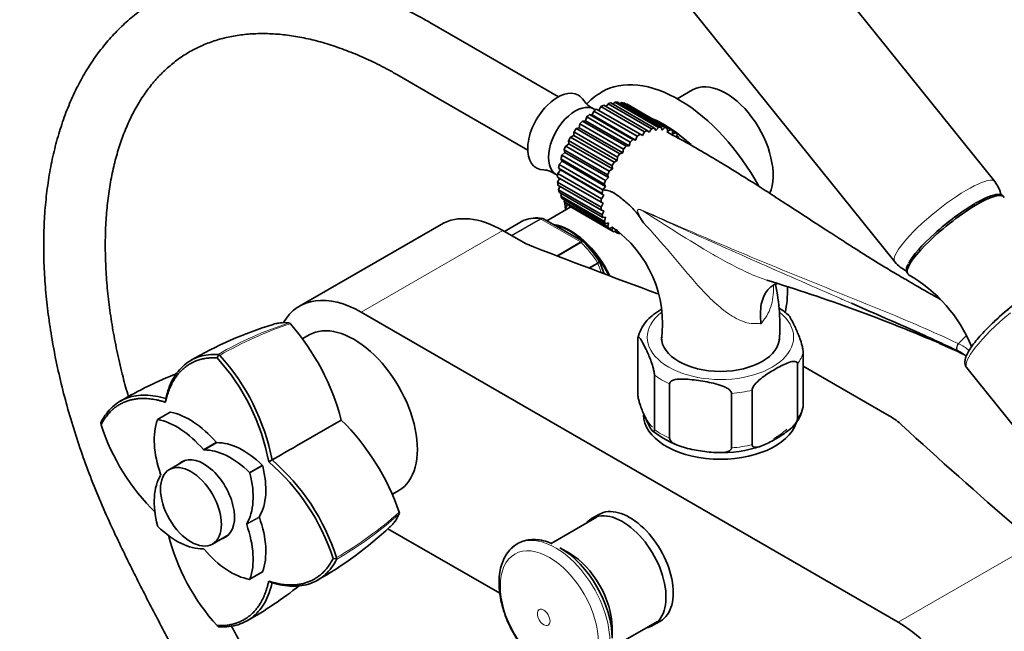
# Model space of a CAD drawing. Units: millimetres. Extents: x 0 to 1264, y 0 to 1336.
# Drawn here: x 163 to 355, y 270 to 389 of the extents above; entities that cross this region are included whole.
import ezdxf
from ezdxf import colors
from ezdxf.entities.mleader import LeaderData, LeaderLine
from ezdxf.math import Vec2, Vec3

# ---------------------------------------------------------------- set-up
doc = ezdxf.new("R2010")
doc.units = ezdxf.units.MM
doc.layers.add('DV7_Défaut', color=7, linetype='Continuous')
doc.layers.add('Défaut', color=7, linetype='Continuous')

# ---------------------------------------------------------------- blocks, each defined once
blk = doc.blocks.new('_DOT')
at = {"color": 0}
blk.add_line((0, 0), (-1, 0), dxfattribs=at)
at = {"color": 0, "const_width": 0.333}
blk.add_lwpolyline([(-0.1665, 0, 1), (0.1665, 0, 1)], format="xyb", close=True, dxfattribs=at)
blk = doc.blocks.new('SE6')
at = {"layer": 'DV7_Défaut', "color": 7, "linetype": 'Continuous', "lineweight": 35}
for p, q in [((352.73, 357.64), (298.17, 425.51)), ((278.69, 409.85), (333.25, 341.98)), ((250.29, 384.24), (242.65, 388.65)), ((267.72, 374.18), (250.29, 384.24)), ((236.65, 378.26), (244.29, 373.85)), ((293.83, 375.49), (290.86, 373.78)), ((244.29, 373.85), (261.72, 363.79)), ((275.97, 372.24), (275.58, 371.52)), ((284.46, 367.34), (275.97, 372.24)), ((276.53, 372.51), (285.02, 367.61)), ((277.37, 372.82), (276.97, 372.25)), ((285.85, 367.93), (277.37, 372.82)), ((277.91, 372.97), (286.39, 368.07)), ((278.7, 373.1), (278.37, 372.71)), ((287.19, 368.2), (278.7, 373.1)), ((279.21, 373.12), (287.7, 368.22)), ((279.95, 373.06), (279.71, 372.84)), ((288.43, 368.16), (279.95, 373.06)), ((280.41, 372.96), (288.89, 368.06)), ((281.06, 372.71), (280.96, 372.64)), ((289.54, 367.81), (281.06, 372.71)), ((289.76, 367.69), (281.28, 372.59)), ((274.25, 370.62), (273.74, 370.71)), ((273.74, 370.71), (282.22, 365.82)), ((274.57, 371.37), (274.25, 370.62)), ((274.25, 370.62), (282.74, 365.73)), ((283.05, 366.47), (274.57, 371.37)), ((274.92, 371.61), (274.67, 371.76)), ((275.58, 371.52), (275.13, 371.75)), ((275.13, 371.75), (283.61, 366.85)), ((275.58, 371.52), (284.06, 366.62)), ((271.9, 368.87), (271.76, 368.14)), ((280.38, 363.97), (271.9, 368.87)), ((272.97, 369.49), (272.4, 369.44)), ((272.4, 369.44), (280.89, 364.54)), ((273.2, 370.23), (272.97, 369.49)), ((272.97, 369.49), (281.45, 364.59)), ((281.68, 365.33), (273.2, 370.23)), ((270.68, 366.63), (270.06, 366.31)), ((270.71, 367.32), (270.68, 366.63)), ((270.68, 366.63), (279.16, 361.73)), ((279.19, 362.42), (270.71, 367.32)), ((271.76, 368.14), (271.16, 367.95)), ((271.16, 367.95), (279.65, 363.06)), ((271.76, 368.14), (280.25, 363.24)), ((282.74, 365.73), (283.05, 366.47)), ((283.61, 366.85), (284.06, 366.62)), ((284.06, 366.62), (284.46, 367.34)), ((285.02, 367.61), (285.39, 367.26)), ((285.39, 367.26), (285.85, 367.93)), ((286.39, 368.07), (286.67, 367.6)), ((286.67, 367.6), (287.19, 368.2)), ((287.7, 368.22), (287.88, 367.65)), ((287.88, 367.65), (288.43, 368.16)), ((288.89, 368.06), (288.97, 367.39)), ((288.97, 367.39), (289.54, 367.81)), ((289.94, 367.58), (289.91, 366.85)), ((289.91, 366.85), (290.49, 367.15)), ((290.49, 367.15), (289.93, 367.47)), ((290.81, 366.81), (290.71, 366.28)), ((291.23, 366.21), (290.75, 366.49)), ((269.74, 365), (269.12, 364.56)), ((269.12, 364.56), (277.61, 359.66)), ((269.66, 365.63), (269.74, 365)), ((278.15, 360.73), (269.66, 365.63)), ((269.74, 365), (278.22, 360.11)), ((270.06, 366.31), (278.54, 361.41)), ((280.89, 364.54), (281.45, 364.59)), ((281.45, 364.59), (281.68, 365.33)), ((282.22, 365.82), (282.74, 365.73)), ((290.99, 366.13), (291.23, 366.21)), ((268.97, 363.31), (268.38, 362.76)), ((268.38, 362.76), (276.87, 357.86)), ((268.8, 363.85), (268.97, 363.31)), ((277.29, 358.95), (268.8, 363.85)), ((268.97, 363.31), (277.46, 358.41)), ((279.65, 363.06), (280.25, 363.24)), ((280.25, 363.24), (280.38, 363.97)), ((268.41, 361.59), (267.86, 360.95)), ((267.86, 360.95), (276.35, 356.05)), ((268.15, 362.04), (268.41, 361.59)), ((276.63, 357.14), (268.15, 362.04)), ((268.41, 361.59), (276.9, 356.69)), ((278.22, 360.11), (278.15, 360.73)), ((278.54, 361.41), (279.16, 361.73)), ((279.16, 361.73), (279.19, 362.42)), ((267.29, 358.98), (267.54, 358.84)), ((268.07, 359.91), (267.57, 359.19)), ((267.57, 359.19), (276.06, 354.3)), ((267.72, 360.24), (268.07, 359.91)), ((276.2, 355.34), (267.72, 360.24)), ((268.07, 359.91), (276.55, 355.01)), ((277.46, 358.41), (277.29, 358.95)), ((277.61, 359.66), (278.22, 360.11)), ((276.01, 353.63), (267.53, 358.52)), ((267.94, 358.29), (267.53, 357.55)), ((267.53, 357.55), (276.02, 352.65)), ((276.07, 352.04), (267.58, 356.93)), ((276.9, 356.69), (276.63, 357.14)), ((276.87, 357.86), (277.46, 358.41)), ((268, 356.69), (267.73, 356.06)), ((267.73, 356.06), (276.22, 351.16)), ((276.36, 350.62), (267.88, 355.52)), ((268.32, 355.26), (268.17, 354.77)), ((276.06, 354.3), (276.55, 355.01)), ((276.55, 355.01), (276.2, 355.34)), ((276.35, 356.05), (276.9, 356.69)), ((268.17, 354.77), (276.66, 349.87)), ((276.89, 349.42), (268.41, 354.32)), ((268.89, 354.04), (268.83, 353.72)), ((268.83, 353.72), (277.32, 348.83)), ((277.64, 348.48), (269.16, 353.38)), ((269.71, 353.06), (269.7, 352.95)), ((276.44, 353.41), (276.01, 353.63)), ((276.02, 352.65), (276.44, 353.41)), ((270.13, 352.7), (265.45, 350)), ((269.7, 352.95), (278.19, 348.05)), ((269.88, 352.84), (278.36, 347.94)), ((276.55, 351.95), (276.07, 352.04)), ((276.22, 351.16), (276.55, 351.95)), ((244.84, 349.29), (217.26, 333.37)), ((260.96, 350.09), (257.18, 347.91)), ((272.51, 345.93), (264.8, 350.38)), ((276.9, 350.67), (276.36, 350.62)), ((276.66, 349.87), (276.9, 350.67)), ((277.46, 349.6), (276.89, 349.42)), ((277.32, 348.83), (277.46, 349.6)), ((261.27, 345.55), (256.84, 348.11)), ((278.22, 348.78), (277.64, 348.48)), ((278.19, 348.05), (278.22, 348.78)), ((279.16, 348.24), (278.59, 347.83)), ((278.68, 347.9), (279.24, 347.58)), ((279.24, 347.58), (279.16, 348.24)), ((279.83, 347.6), (279.7, 347.47)), ((276.62, 339.67), (275.74, 341.94)), ((229.26, 332.18), (333.91, 271.76)), ((219.1, 327.74), (217.87, 327.03)), ((283.16, 316.28), (283.16, 326.9)), ((315.37, 313.79), (315.37, 324.41)), ((201.19, 323.3), (201.55, 323.95)), ((201.5, 323.87), (201.38, 323.94)), ((201.7, 323.76), (201.5, 323.87)), ((314.29, 311.47), (314.29, 322.08)), ((315.37, 321.66), (332.16, 311.97)), ((347.28, 321.34), (359.93, 305.59)), ((286.4, 309.31), (286.4, 319.93)), ((289.35, 307.61), (289.35, 318.22)), ((305.45, 306.36), (305.45, 316.98)), ((191.13, 314.63), (191.18, 315.34)), ((301.42, 305.74), (301.42, 316.35)), ((178.63, 310.81), (178.56, 310.62)), ((192.06, 312.68), (189.59, 311.25)), ((216.64, 306.12), (225.39, 311.17)), ((178.59, 310.25), (178.55, 310.68)), ((195.02, 303.34), (191.9, 301.53)), ((211.26, 303.01), (211.9, 303.38)), ((235.37, 296.73), (236.6, 297.43)), ((275.22, 292.27), (266.3, 287.12)), ((275.59, 292.77), (274.17, 291.95)), ((256.25, 277.41), (234.46, 289.99)), ((200.3, 286.98), (203.42, 288.79)), ((269.85, 285.19), (267.97, 286.28)), ((224.54, 284.13), (223.79, 284.15)), ((224.44, 284.13), (224.45, 284.36)), ((224.45, 283.99), (224.45, 284.13)), ((207.56, 280.12), (210.04, 281.55)), ((211.9, 279.46), (211.26, 279.77)), ((201.54, 270.86), (201.19, 271.1)), ((201.5, 270.88), (201.7, 270.85)), ((278.07, 266.78), (286.97, 271.92)), ((278.16, 268.63), (278.16, 270.8)), ((286.17, 271.17), (287.59, 271.99))]:
    blk.add_line(p, q, dxfattribs=at)
at = {"layer": 'DV7_Défaut', "color": 7, "linetype": 'Continuous', "lineweight": 18}
for p, q in [((260.99, 350.1), (257.18, 347.91)), ((258.52, 347.14), (264.16, 350.39)), ((264.28, 350.34), (258.62, 347.08)), ((272.03, 345.87), (264.28, 350.34)), ((256.84, 348.11), (229.26, 332.18)), ((267.37, 343.18), (272.03, 345.87)), ((272.15, 345.77), (267.55, 343.12)), ((273.57, 340.82), (275.32, 341.83)), ((275.4, 341.67), (273.79, 340.74)), ((276.11, 339.86), (275.4, 341.67)), ((345.54, 324.62), (345.65, 324.57)), ((192.12, 312.69), (189.64, 311.26)), ((198.51, 305.4), (200.98, 306.83)), ((201.11, 306.75), (198.64, 305.32)), ((207.51, 300.95), (209.98, 302.37)), ((210.07, 302.22), (207.6, 300.79)), ((206.95, 290.93), (209.43, 292.35)), ((209.43, 292.2), (206.95, 290.78)), ((361.49, 287.69), (333.91, 271.76)), ((207.6, 280.16), (210.07, 281.59))]:
    blk.add_line(p, q, dxfattribs=at)
at = {"layer": 'DV7_Défaut', "color": 7, "linetype": 'Continuous', "lineweight": 35}
for centre, radius, start, end in [((275.9, 375.47), 3.85, 212.2338, 248.1693), ((264.71, 356.08), 3.82, 51.7512, 88.1545), ((347.48, 353.51), 6.65, 13.2104, 38.1958), ((263.45, 343.48), 7.07, 80.8718, 109.6177), ((264.55, 350.09), 0.37, 49.1941, 93.2727), ((396.65, 422.26), 133.83, 212.4994, 212.8982), ((264.97, 329.88), 23.02, 352.098, 55.0275), ((254.69, 328.27), 25.11, 33.0884, 44.5127), ((338.38, 346.2), 6.63, 219.5483, 244.678), ((212.12, 22.84), 329.91, 66.7443, 73.0507), ((321.54, 314.49), 28.84, 22.3689, 60.1038), ((269.96, 329.35), 40.89, 356.2976, 11.6528), ((302.52, 319.93), 15.4, 49.8049, 58.5292), ((215.1, 329.59), 0.499, 41.9035, 78.0965), ((290.27, 325.64), 7.23, 138.945, 168.1032), ((233.56, 258.78), 74.17, 106.8129, 120.4685), ((180.29, 299.31), 46.63, 14.7272, 41.0312), ((154.56, -94.9), 460.81, 65.36, 66.0064), ((341.89, 317), 8.46, 63.7731, 64.4536), ((341.55, 316.42), 9.12, 52.0523, 63.4342), ((170.43, 295.39), 41.53, 10.5619, 42.2188), ((170.54, 295.45), 42.11, 10.8536, 42.2573), ((223.47, 244.84), 81.2, 111.7481, 120.4336), ((308.28, 315), 7.19, 319.0348, 348.4009), ((192.58, 278.04), 46.63, 18.9682, 45.2734), ((218.17, 322.96), 41.57, 197.8095, 225.7881), ((298.25, 324.7), 19.86, 232.1574, 251.0113), ((299.58, 328.14), 23.32, 267.542, 288.9123), ((184.35, 271.53), 42.11, 17.7428, 49.145), ((298.25, 324.7), 19.86, 269.5679, 270.9375), ((184.29, 271.48), 41.48, 17.7818, 49.4527), ((236.2, 293.04), 0.499, 341.9035, 18.0965), ((184.11, 344.42), 74.15, 299.5306, 313.1798), ((231.96, 299), 41.54, 194.3213, 222.2066), ((166.99, 342.67), 81.2, 299.5662, 308.1817)]:
    blk.add_arc(centre, radius, start, end, dxfattribs=at)
at = {"layer": 'DV7_Défaut', "color": 7, "linetype": 'Continuous', "lineweight": 18}
for centre, radius, start, end in [((282.49, 348.28), 4.08, 64.4855, 73.3143), ((237.38, 261.45), 72.13, 107.9097, 119.9367), ((238.62, 259.76), 73.89, 108.2629, 119.9728), ((342.19, 318.97), 7.88, 63.693, 64.4756), ((340.89, 316.4), 10.76, 50.7049, 63.5299), ((187.49, 348.32), 73.87, 300.0253, 311.7378), ((188.3, 346.45), 72.17, 300.0689, 312.088)]:
    blk.add_arc(centre, radius, start, end, dxfattribs=at)
at = {"layer": 'DV7_Défaut', "color": 7, "linetype": 'Continuous', "lineweight": 35}
for centre, major_axis, ratio, start_param, end_param in [((291.13, 349.13), (15, -25.98), 0.57735, 1.531017, 3.145044), ((300.33, 364.23), (-6.5, 11.26), 0.57735, 3.540812, 6.283185), ((267.5, 367.38), (4.09, 7.08), 0.57735, 0, 3.447449), ((267.5, 367.38), (4.09, 7.08), 0.57735, 5.982008, 6.283185), ((270.98, 365.37), (3.69, 6.39), 0.57735, 0, 3.141593), ((275.58, 362.72), (5.7, 9.87), 0.57735, 0.66694, 0.736328), ((275.58, 362.72), (5.7, 9.87), 0.57735, 0.492407, 0.561795), ((275.58, 362.72), (5.7, 9.87), 0.57735, 0.317874, 0.387262), ((275.58, 362.72), (5.7, 9.87), 0.57735, 0.143341, 0.212729), ((275.58, 362.72), (-5.7, -9.87), 0.57735, 3.141593, 3.179789), ((275.58, 362.72), (5.7, 9.87), 0.57735, 1.016006, 1.085394), ((275.58, 362.72), (5.7, 9.87), 0.57735, 0.841473, 0.910861), ((275.58, 362.72), (5.7, 9.87), 0.57735, 1.190539, 1.259927), ((288.31, 347.49), (13, -22.52), 0.57735, 2.068382, 2.490486), ((275.58, 362.72), (5.7, 9.87), 0.57735, 1.365072, 1.43446), ((284.06, 357.82), (5.7, 9.87), 0.57735, 0.841473, 0.910861), ((284.06, 357.82), (5.7, 9.87), 0.57735, 0.66694, 0.736328), ((284.06, 357.82), (5.7, 9.87), 0.57735, 0.492407, 0.561795), ((284.06, 357.82), (5.7, 9.87), 0.57735, 0.317874, 0.387262), ((284.06, 357.82), (5.7, 9.87), 0.57735, 0.143341, 0.212729), ((284.06, 357.82), (-5.7, -9.87), 0.57735, 3.110401, 3.179789), ((284.06, 357.82), (5.7, 9.87), 0.57735, -0.205725, -0.136337), ((275.58, 362.72), (-5.7, -9.87), 0.57735, -1.427455, -1.358067), ((275.58, 362.72), (-5.7, -9.87), 0.57735, 4.681197, 4.750585), ((284.06, 357.82), (5.7, 9.87), 0.57735, 1.190539, 1.259927), ((284.06, 357.82), (5.7, 9.87), 0.57735, 1.016006, 1.085394), ((275.58, 362.72), (-5.7, -9.87), 0.57735, -1.252922, -1.183534), ((284.06, 357.82), (5.7, 9.87), 0.57735, 1.365072, 1.43446), ((275.58, 362.72), (-5.7, -9.87), 0.57735, -1.078389, -1.009001), ((284.06, 357.82), (-5.7, -9.87), 0.57735, 4.681197, 4.750585), ((275.58, 362.72), (-5.7, -9.87), 0.57735, -0.903856, -0.834468), ((284.06, 357.82), (-5.7, -9.87), 0.57735, -1.427455, -1.358067), ((275.58, 362.72), (-5.7, -9.87), 0.57735, -0.729323, -0.659936), ((284.06, 357.82), (-5.7, -9.87), 0.57735, -1.252922, -1.183534), ((275.58, 362.72), (-5.7, -9.87), 0.57735, -0.55479, -0.485403), ((284.06, 357.82), (-5.7, -9.87), 0.57735, -1.078389, -1.009001), ((345.1, 347.18), (-9.35, -7.52), 0.211325, 3.059951, 6.283185), ((275.58, 362.72), (-5.7, -9.87), 0.57735, -0.380258, -0.31087), ((275.58, 362.72), (-5.7, -9.87), 0.57735, -0.205725, -0.136337), ((280.1, 342.76), (8, -13.86), 0.57735, 3.591254, 3.697795), ((284.06, 357.82), (-5.7, -9.87), 0.57735, -0.903856, -0.834468), ((344.8, 347.56), (-8.96, -7.21), 0.211325, 4.080475, 5.863397), ((256.84, 328.51), (12, -20.78), 0.57735, 2.356194, 3.141593), ((275.58, 362.72), (5.7, 9.87), 0.57735, 3.110401, 3.141593), ((284.06, 357.82), (-5.7, -9.87), 0.57735, -0.729323, -0.659936), ((284.06, 357.82), (-5.7, -9.87), 0.57735, -0.55479, -0.485403), ((261.21, 349.66), (0.25, -0.433), 0.57735, 3.042222, 3.141593), ((270.05, 336.95), (6.8, -11.78), 0.57735, 1.436116, 2.714282), ((284.06, 357.82), (-5.7, -9.87), 0.57735, -0.380258, -0.31087), ((269.92, 336.88), (-6.8, 11.78), 0.57735, 4.589656, 5.816707), ((284.06, 357.82), (-5.7, -9.87), 0.57735, -0.205725, -0.136337), ((284.06, 357.82), (5.7, 9.87), 0.57735, 3.110401, 3.179789), ((284.06, 357.82), (-5.7, -9.87), 0.57735, 0.143341, 0.212729), ((913.58, 903.38), (-1165.78, 0), 0.57735, 0.976957, 1.003452), ((345.1, 347.18), (-9.35, -7.52), 0.211325, 0, 0.082443), ((357.66, 331.56), (-8.96, -7.21), 0.211325, 3.141593, 5.133929), ((229.26, 312.59), (12, -20.78), 0.57735, 2.356194, 3.459403), ((291.13, 349.13), (15, -25.98), 0.57735, 0.57907, 0.791681), ((227.85, 312.59), (8.75, -15.16), 0.57735, 0, 3.141593), ((299.27, 327.29), (11.5, 0), 0.57735, 3.141593, 6.283185), ((200.25, 300.78), (-8, 13.86), 0.57735, 0.453984, 1.261716), ((189.69, 311.08), (0.1, -0.173), 0.57735, 2.687609, 3.595577), ((193.32, 296.78), (-8, 13.86), 0.57735, 5.021469, 5.829201), ((192.16, 312.51), (0.1, -0.173), 0.57735, 2.687609, 3.141593), ((195.8, 298.21), (-8, 13.86), 0.57735, 5.021469, 5.829201), ((299.27, 312.18), (15, 0), 0.57735, 3.141593, 6.09543), ((319.8, 304.83), (17.49, 0), 0.57735, 0.558518, 0.785398), ((1323.25, 666.85), (-1165.78, 0), 0.57735, 0.558518, 0.59384), ((198.57, 305.51), (0.1, -0.173), 0.57735, 5.021469, 5.974105), ((203.83, 290.72), (-8, 13.86), 0.57735, 5.166373, 5.974105), ((201.05, 306.93), (0.1, -0.173), 0.57735, 5.021469, 5.974105), ((206.3, 292.15), (-8, 13.86), 0.57735, 5.166373, 5.974105), ((198.57, 295.69), (4.25, -7.36), 0.57735, 0, 3.295136), ((199.64, 296.3), (4.25, -7.36), 0.57735, 3.266702, 3.295136), ((199.37, 304.15), (8, -13.86), 0.57735, 0.309081, 1.116812), ((209.94, 302.25), (-0.1, 0.173), 0.57735, 4.258405, 5.166373), ((200.25, 288.65), (-8, 13.86), 0.57735, 0.309081, 1.116812), ((190.07, 300.6), (0.1, -0.173), 0.57735, 0.309081, 1.261716), ((196.9, 302.72), (8, -13.86), 0.57735, 0.309081, 1.116812), ((207.46, 300.82), (0.1, -0.173), 0.57735, 1.116812, 2.02478), ((281.59, 282.38), (6, -10.39), 0.57735, 0, 3.141593), ((209.55, 292.21), (-0.1, 0.173), 0.57735, 0.309081, 1.261716), ((199.37, 292.02), (8, -13.86), 0.57735, 0.453984, 1.261716), ((280.17, 281.56), (6, -10.39), 0.57735, 0, 3.346073), ((189.69, 290.56), (-0.1, 0.173), 0.57735, 1.116812, 2.02478), ((193.32, 300.66), (8, -13.86), 0.57735, 5.166373, 5.974105), ((207.08, 290.78), (-0.1, 0.173), 0.57735, 0.309081, 1.261716), ((196.9, 290.59), (8, -13.86), 0.57735, 0.453984, 1.261716), ((198.57, 295.69), (4.25, -7.36), 0.57735, 6.129642, 6.283185), ((199.64, 296.3), (4.25, -7.36), 0.57735, -0.153544, -0.12511), ((198.57, 285.87), (-0.1, 0.173), 0.57735, 5.021469, 5.974105), ((203.83, 294.59), (8, -13.86), 0.57735, 5.021469, 5.829201), ((267.14, 274.03), (7.49, -12.97), 0.57735, 3.216203, 3.289264), ((267.97, 274.52), (7.21, -12.48), 0.57735, 0.785398, 2.356194), ((269.85, 275.6), (5.88, -10.18), 0.57735, 0.785398, 2.356194), ((207.46, 280.29), (-0.1, 0.173), 0.57735, 2.687609, 3.595577), ((209.94, 281.72), (-0.1, 0.173), 0.57735, 3.141593, 3.595577), ((280.17, 281.56), (6, -10.39), 0.57735, 6.075691, 6.283185), ((333.91, 252.17), (-12, 20.78), 0.57735, 2.858835, 5.497787)]:
    blk.add_ellipse(centre, major_axis=major_axis, ratio=ratio, start_param=start_param, end_param=end_param, dxfattribs=at)
at = {"layer": 'DV7_Défaut', "color": 7, "linetype": 'Continuous', "lineweight": 18}
for centre, major_axis, ratio, start_param, end_param in [((342.99, 349.81), (-9.74, -7.83), 0.211325, 3.141708, 6.283185), ((284.92, 352.21), (-0.41, -0.912), 0.590603, -1.037345, -0.956654), ((268.15, 335.86), (-8, 13.86), 0.57735, 5.858958, 6.183814), ((264.28, 349.93), (-0.25, 0.433), 0.57735, 5.497787, 5.858958), ((272.03, 345.46), (-0.25, 0.433), 0.57735, 5.136617, 5.497787), ((268.15, 335.86), (-8, 13.86), 0.57735, 4.81176, 5.136617), ((275.1, 341.64), (0.25, -0.433), 0.57735, 1.308997, 1.670167), ((342.99, 349.81), (-9.74, -7.83), 0.211325, 0, 0.000615), ((299.27, 327.29), (14.25, 0), 0.57735, 2.514472, 6.283185), ((299.27, 327.29), (14.25, 0), 0.57735, 0, 0.627043), ((358.58, 330.42), (11.3, 9.08), 0.211325, 1.651921, 3.141593), ((348.76, 321.26), (4.56, 7.9), 0.57735, 1.022958, 1.282956), ((299.27, 325.65), (16.25, 0), 0.57735, 5.892578, 6.150194), ((345.98, 325.52), (-0.431, -0.902), 0.624277, 4.376222, 6.270495), ((346.07, 325.48), (-0.442, -0.897), 0.627199, 4.383721, 6.277438), ((299.27, 325.65), (-16.25, 0), 0.57735, 0.656591, 0.914206), ((299.27, 325.65), (16.25, 0), 0.57735, 4.845381, 5.102996), ((299.27, 315.04), (16.25, 0), 0.57735, 5.892578, 6.150194), ((299.27, 313.81), (-15, 0), 0.57735, 0.210878, 0.488094), ((299.27, 315.04), (-16.25, 0), 0.57735, 0.656591, 0.914206), ((299.27, 313.81), (-15, 0), 0.57735, 2.331938, 2.609021), ((299.27, 315.04), (16.25, 0), 0.57735, 4.845381, 5.102996), ((267.14, 274.03), (7.49, -12.97), 0.57735, 0, 3.216203)]:
    blk.add_ellipse(centre, major_axis=major_axis, ratio=ratio, start_param=start_param, end_param=end_param, dxfattribs=at)
at = {"layer": 'DV7_Défaut', "color": 7, "linetype": 'Continuous', "lineweight": 35}
blk.add_ellipse((196.1, 294.26), major_axis=(4.2, -7.27), ratio=0.57735, dxfattribs=at)
at = {"layer": 'DV7_Défaut', "color": 7, "linetype": 'Continuous', "lineweight": 18}
for centre, major_axis in [((265.94, 273.34), (6.76, -11.71)), ((264.83, 272.7), (0.87, -1.51))]:
    blk.add_ellipse(centre, major_axis=major_axis, ratio=0.57735, dxfattribs=at)
at = {"layer": 'DV7_Défaut', "color": 7, "linetype": 'Continuous', "lineweight": 35}
for points, degree, knots in [([(242.65, 388.65), (241.88, 389.09), (239.99, 390.16), (236.54, 391.92), (232.59, 393.68), (228.6, 395.19), (224.65, 396.43), (220.74, 397.38), (216.88, 398.05), (213.08, 398.44), (209.37, 398.53), (205.75, 398.34), (202.24, 397.86), (198.85, 397.1), (195.6, 396.06), (192.49, 394.76), (189.53, 393.19), (186.73, 391.37), (184.09, 389.3), (181.63, 386.99), (179.34, 384.44), (177.23, 381.66), (175.31, 378.66), (173.58, 375.43), (172.05, 371.99), (170.74, 368.35), (169.63, 364.52), (168.74, 360.51), (168.07, 356.34), (167.62, 352.02), (167.39, 347.57), (167.39, 342.99), (167.61, 338.32), (168.05, 333.55), (168.7, 328.7), (169.57, 323.8), (170.64, 318.85), (171.93, 313.87), (173.41, 308.87), (175.09, 303.86), (176.95, 298.9), (179.07, 293.77), (180.5, 290.68), (181.36, 288.81)], 3, [0, 0, 0, 0, 0.013309, 0.038454, 0.063611, 0.088757, 0.113871, 0.138929, 0.163902, 0.188758, 0.213465, 0.237997, 0.262337, 0.286483, 0.310449, 0.334263, 0.357971, 0.381626, 0.405275, 0.428967, 0.452756, 0.476684, 0.500781, 0.525059, 0.549519, 0.574146, 0.598917, 0.623803, 0.648776, 0.673808, 0.698876, 0.723961, 0.749047, 0.774125, 0.799187, 0.824232, 0.849258, 0.874264, 0.899253, 0.924225, 0.949182, 0.974127, 1, 1, 1, 1]), ([(183.92, 315.69), (183.54, 316.99), (182.77, 319.82), (181.75, 324.14), (180.87, 328.65), (180.2, 333.08), (179.72, 337.41), (179.45, 341.63), (179.37, 345.73), (179.49, 349.68), (179.81, 353.48), (180.32, 357.12), (181.02, 360.58), (181.9, 363.84), (182.96, 366.91), (184.18, 369.78), (185.58, 372.44), (187.14, 374.89), (188.86, 377.12), (190.74, 379.13), (192.79, 380.92), (195.01, 382.48), (197.4, 383.8), (199.94, 384.87), (202.63, 385.68), (205.44, 386.22), (208.36, 386.49), (211.38, 386.5), (214.48, 386.26), (217.67, 385.76), (220.94, 385), (224.27, 383.99), (227.67, 382.72), (231.09, 381.22), (234.17, 379.67), (235.9, 378.69), (236.65, 378.26)], 3, [0, 0, 0, 0, 0.0247469, 0.0541633, 0.083549, 0.1129017, 0.14222, 0.1715039, 0.2007553, 0.2299789, 0.2591827, 0.2883796, 0.3175825, 0.3468165, 0.3761164, 0.4055285, 0.4351119, 0.464938, 0.4950858, 0.5256306, 0.5566222, 0.588051, 0.6198148, 0.6516981, 0.6833872, 0.7147018, 0.7455688, 0.7760043, 0.8060742, 0.8358595, 0.8654378, 0.894875, 0.9242232, 0.953522, 0.9828003, 1, 1, 1, 1]), ([(276.09, 375.04), (275.75, 374.85), (274.93, 374.38), (273.96, 373.56), (273.34, 372.93), (273.18, 372.76)], 3, [0, 0, 0, 0, 0.288302, 0.813738, 1, 1, 1, 1]), ([(336.65, 337.81), (336.43, 337.94), (335.85, 338.28), (334.76, 338.91), (332.94, 339.98), (330.71, 341.32), (328.26, 342.83), (325.84, 344.35), (323.17, 346.05), (319.95, 348.13), (316.28, 350.52), (312.48, 353), (308.9, 355.33), (305.76, 357.34), (302.97, 359.1), (300.13, 360.85), (296.88, 362.81), (292.96, 365.08), (290.38, 366.48), (288.8, 367.32)], 3, [0, 0, 0, 0, 0.013326, 0.040698, 0.069941, 0.126407, 0.177685, 0.222475, 0.27856, 0.346856, 0.427143, 0.512146, 0.587559, 0.653132, 0.709765, 0.762762, 0.830444, 0.912744, 1, 1, 1, 1]), ([(276.53, 356.02), (276.85, 355.99), (277.18, 355.95), (277.67, 355.8), (277.83, 355.74), (278.16, 355.59), (278.33, 355.51), (278.82, 355.23), (279.13, 355.01), (279.76, 354.54), (280.07, 354.29), (280.68, 353.78), (280.99, 353.51), (281.6, 352.97), (281.9, 352.68), (282.47, 352.08), (282.75, 351.76), (283.28, 351.09), (283.54, 350.74), (283.78, 350.36)], 3, [0, 0, 0, 0, 0.125, 0.125, 0.1875, 0.1875, 0.25, 0.25, 0.375, 0.375, 0.5, 0.5, 0.625, 0.625, 0.75, 0.75, 0.875, 0.875, 1, 1, 1, 1]), ([(354.47, 354.66), (354.46, 354.68), (354.37, 354.86), (353.98, 355.07), (353.42, 355.16), (352.69, 355.08), (351.74, 354.79), (350.6, 354.3), (349.6, 353.78), (349.06, 353.48), (348.92, 353.4)], 3, [0, 0, 0, 0, 0.017629, 0.145583, 0.273464, 0.428937, 0.607871, 0.781985, 0.952545, 1, 1, 1, 1]), ([(268.91, 353.63), (268.92, 353.48), (268.98, 352.95), (269.06, 352.41), (269.12, 352.04)], 3, [0, 0, 0, 0, 0.296474, 1, 1, 1, 1]), ([(264.8, 350.38), (264.73, 350.42), (264.65, 350.44), (264.47, 350.43), (264.37, 350.4), (264.28, 350.34)], 3, [0, 0, 0, 0, 0.499124, 0.499124, 1, 1, 1, 1]), ([(335.87, 341.6), (335.79, 341.44), (335.58, 341.03), (335.48, 340.48), (335.55, 339.92), (335.74, 339.72), (335.82, 339.64)], 3, [0, 0, 0, 0, 0.185173, 0.573094, 0.84515, 1, 1, 1, 1]), ([(307.16, 329.93), (307, 331.29), (307.01, 332.61), (307.45, 334.87), (307.89, 335.84), (308.99, 337.13), (309.61, 337.53), (310.32, 337.75)], 3, [0, 0, 0, 0, 0.3572261, 0.3572261, 0.7144522, 0.7144522, 1, 1, 1, 1]), ([(342.12, 334.68), (340.76, 335.44), (339.41, 336.21), (337.59, 337.26), (337.11, 337.54), (336.64, 337.82)], 3, [0, 0, 0, 0, 0.73627, 0.73627, 1, 1, 1, 1]), ([(345.54, 324.62), (344.34, 325.2), (343.12, 325.77), (340.66, 326.9), (339.42, 327.47), (335.65, 329.16), (333.09, 330.28), (328.61, 332.24), (326.69, 333.08), (324.77, 333.91)], 3, [0, 0, 0, 0, 0.182379, 0.182379, 0.364758, 0.364758, 0.729516, 0.729516, 1, 1, 1, 1]), ([(287.76, 332.76), (287.25, 332.44), (286.74, 332.1), (285.83, 331.42), (285.43, 331.08), (284.97, 330.59), (284.89, 330.5), (284.81, 330.4)], 3, [0, 0, 0, 0, 0.505624, 0.505624, 0.912894, 0.912894, 1, 1, 1, 1]), ([(355.3, 332.72), (355, 332.47), (354.27, 331.85), (352.98, 330.7), (351.61, 329.39), (350.35, 328.1), (349.26, 326.87), (348.35, 325.71), (347.63, 324.63), (347.14, 323.67), (346.9, 322.85), (346.9, 322.14), (347.05, 321.59), (347.25, 321.4), (347.31, 321.35)], 3, [0, 0, 0, 0, 0.0513, 0.149042, 0.24696, 0.345123, 0.443716, 0.543053, 0.643732, 0.747024, 0.843723, 0.915329, 0.980098, 1, 1, 1, 1]), ([(212.08, 329.81), (212.26, 329.87), (212.45, 329.92), (212.91, 330.02), (213.18, 330.07), (214.01, 330.17), (214.59, 330.17), (215.2, 330.08)], 3, [0, 0, 0, 0, 0.193521, 0.193521, 0.462347, 0.462347, 1, 1, 1, 1]), ([(315.37, 324.41), (315.37, 324.65), (315.33, 324.97), (315.21, 325.53), (315.15, 325.79), (314.94, 326.51), (314.79, 326.94), (314.35, 328.1), (314.05, 328.77), (313.45, 330.06), (313.15, 330.67), (312.72, 331.39), (312.58, 331.59), (312.46, 331.71)], 3, [0, 0, 0, 0, 0.07209, 0.07209, 0.14418, 0.14418, 0.2883599, 0.2883599, 0.5767198, 0.5767198, 0.8650797, 0.8650797, 1, 1, 1, 1]), ([(283.16, 326.9), (283.16, 327.14), (283.21, 327.26), (283.32, 327.33), (283.39, 327.3), (283.59, 327.13), (283.74, 326.91), (284.18, 326.18), (284.48, 325.56), (285.08, 324.28), (285.38, 323.6), (285.82, 322.43), (285.97, 322.01), (286.17, 321.29), (286.24, 321.03), (286.35, 320.48), (286.4, 320.16), (286.4, 319.93)], 3, [0, 0, 0, 0, 0.0625, 0.0625, 0.125, 0.125, 0.25, 0.25, 0.5, 0.5, 0.75, 0.75, 0.875, 0.875, 0.9375, 0.9375, 1, 1, 1, 1]), ([(201.19, 323.3), (197.27, 323.46), (194.66, 321.21), (192.08, 318.99), (191.13, 314.63)], 2, [0, 0, 0, 0.5, 0.5, 1, 1, 1]), ([(191.19, 315.34), (191.49, 316.74), (191.95, 318), (193.17, 320.21), (193.93, 321.15), (195.69, 322.64), (196.7, 323.19), (198.91, 323.88), (200.12, 324.02), (201.38, 323.95)], 3, [0, 0, 0, 0, 0.25, 0.25, 0.5, 0.5, 0.75, 0.75, 1, 1, 1, 1]), ([(305.45, 316.98), (305.45, 317.21), (305.58, 317.5), (305.88, 318), (306.06, 318.21), (306.63, 318.82), (307.02, 319.15), (308.22, 320.06), (309.03, 320.56), (310.65, 321.49), (311.48, 321.95), (312.7, 322.43), (313.11, 322.57), (313.67, 322.61), (313.86, 322.6), (314.17, 322.47), (314.29, 322.32), (314.29, 322.08)], 3, [0, 0, 0, 0, 0.0625, 0.0625, 0.125, 0.125, 0.25, 0.25, 0.5, 0.5, 0.75, 0.75, 0.875, 0.875, 0.9375, 0.9375, 1, 1, 1, 1]), ([(289.35, 318.22), (289.35, 318.46), (289.52, 318.65), (289.94, 318.9), (290.19, 318.98), (290.97, 319.14), (291.52, 319.16), (293.17, 319.12), (294.28, 318.97), (296.51, 318.63), (297.62, 318.43), (299.28, 317.95), (299.82, 317.77), (300.59, 317.37), (300.84, 317.21), (301.25, 316.83), (301.42, 316.59), (301.42, 316.35)], 3, [0, 0, 0, 0, 0.0625, 0.0625, 0.125, 0.125, 0.25, 0.25, 0.5, 0.5, 0.75, 0.75, 0.875, 0.875, 0.9375, 0.9375, 1, 1, 1, 1]), ([(191.13, 314.63), (186.87, 315.98), (183.66, 314.86), (180.39, 313.73), (178.59, 310.24)], 2, [0, 0, 0, 0.5, 0.5, 1, 1, 1]), ([(178.63, 310.82), (179.21, 311.95), (179.94, 312.93), (181.64, 314.5), (182.62, 315.09), (184.79, 315.87), (185.98, 316.06), (188.49, 316), (189.82, 315.77), (191.19, 315.34)], 3, [0, 0, 0, 0, 0.25, 0.25, 0.5, 0.5, 0.75, 0.75, 1, 1, 1, 1]), ([(286.4, 309.31), (286.4, 309.07), (286.35, 308.95), (286.24, 308.88), (286.17, 308.91), (285.96, 309.08), (285.81, 309.29), (285.37, 310.03), (285.07, 310.64), (284.48, 311.93), (284.18, 312.6), (283.73, 313.78), (283.59, 314.19), (283.38, 314.92), (283.32, 315.18), (283.21, 315.73), (283.16, 316.04), (283.16, 316.28)], 3, [0, 0, 0, 0, 0.0625, 0.0625, 0.125, 0.125, 0.25, 0.25, 0.5, 0.5, 0.75, 0.75, 0.875, 0.875, 0.9375, 0.9375, 1, 1, 1, 1]), ([(314.29, 311.47), (314.29, 311.23), (314.17, 310.94), (313.86, 310.45), (313.68, 310.23), (313.12, 309.62), (312.73, 309.3), (311.53, 308.39), (310.71, 307.89), (309.09, 306.95), (308.26, 306.5), (307.05, 306.01), (306.64, 305.88), (306.07, 305.83), (305.89, 305.84), (305.58, 305.98), (305.45, 306.12), (305.45, 306.36)], 3, [0, 0, 0, 0, 0.0625, 0.0625, 0.125, 0.125, 0.25, 0.25, 0.5, 0.5, 0.75, 0.75, 0.875, 0.875, 0.9375, 0.9375, 1, 1, 1, 1]), ([(301.42, 305.74), (301.42, 305.5), (301.25, 305.31), (300.83, 305.06), (300.58, 304.98), (299.8, 304.82), (299.25, 304.8), (297.6, 304.84), (296.49, 304.99), (294.26, 305.33), (293.14, 305.53), (291.49, 306.01), (290.94, 306.19), (290.18, 306.59), (289.93, 306.75), (289.52, 307.13), (289.35, 307.37), (289.35, 307.61)], 3, [0, 0, 0, 0, 0.0625, 0.0625, 0.125, 0.125, 0.25, 0.25, 0.5, 0.5, 0.75, 0.75, 0.875, 0.875, 0.9375, 0.9375, 1, 1, 1, 1]), ([(236.67, 292.89), (236.44, 292.32), (236.16, 291.82), (235.66, 291.15), (235.48, 290.94), (235.16, 290.59), (235.02, 290.45), (234.88, 290.32)], 3, [0, 0, 0, 0, 0.535236, 0.535236, 0.802853, 0.802853, 1, 1, 1, 1]), ([(181.36, 288.81), (182.09, 287.29), (183.89, 283.54), (187.27, 276.78), (191.32, 269.07), (195.56, 261.37), (199.95, 253.77), (204.49, 246.25), (208.74, 239.51), (211.5, 235.3), (212.68, 233.53)], 3, [0, 0, 0, 0, 0.072708, 0.210557, 0.348405, 0.486249, 0.624092, 0.761936, 0.899781, 1, 1, 1, 1]), ([(266.47, 287.05), (266.14, 287.2), (265.37, 287.54), (264, 287.84), (262.51, 287.92), (261.1, 287.7), (259.86, 287.19), (258.99, 286.63), (258.65, 286.24), (258.58, 286.16)], 3, [0, 0, 0, 0, 0.102707, 0.28096, 0.457413, 0.630125, 0.798205, 0.962975, 1, 1, 1, 1]), ([(259.15, 286.64), (258.99, 286.53), (258.5, 286.2), (257.77, 285.32), (257.03, 284.11), (256.5, 282.68), (256.18, 281.08), (256.08, 279.33), (256.21, 277.47), (256.56, 275.53), (257.13, 273.58), (257.89, 271.63), (258.84, 269.74), (259.94, 267.93), (261.19, 266.24), (262.56, 264.7), (264.02, 263.35), (265.32, 262.38), (266.04, 261.95), (266.3, 261.79)], 3, [0, 0, 0, 0, 0.021639, 0.079551, 0.138174, 0.198481, 0.260759, 0.324586, 0.389206, 0.453941, 0.518511, 0.582892, 0.647146, 0.711371, 0.775666, 0.840121, 0.904854, 0.969972, 1, 1, 1, 1]), ([(211.25, 279.76), (215.51, 278.41), (218.72, 279.53), (221.99, 280.67), (223.79, 284.15)], 2, [0, 0, 0, 0.5, 0.5, 1, 1, 1]), ([(224.46, 283.99), (223.88, 282.85), (223.16, 281.88), (221.45, 280.31), (220.47, 279.71), (218.3, 278.93), (217.11, 278.74), (214.59, 278.8), (213.26, 279.03), (211.9, 279.47)], 3, [0, 0, 0, 0, 0.25, 0.25, 0.5, 0.5, 0.75, 0.75, 1, 1, 1, 1]), ([(201.19, 271.1), (205.11, 270.93), (207.72, 273.18), (210.3, 275.4), (211.25, 279.76)], 2, [0, 0, 0, 0.5, 0.5, 1, 1, 1]), ([(211.9, 279.47), (211.59, 278.06), (211.13, 276.8), (209.92, 274.59), (209.16, 273.66), (207.41, 272.17), (206.4, 271.62), (204.19, 270.93), (202.98, 270.79), (201.71, 270.85)], 3, [0, 0, 0, 0, 0.25, 0.25, 0.5, 0.5, 0.75, 0.75, 1, 1, 1, 1]), ([(223.16, 239.45), (223.05, 239.61), (221.36, 242.14), (218.13, 247.08), (213.59, 254.35), (209.19, 261.72), (206, 267.32), (204.26, 270.46), (203.91, 271.09)], 3, [0, 0, 0, 0, 0.0160234, 0.247349, 0.478685, 0.7100278, 0.9413734, 1, 1, 1, 1])]:
    blk.add_open_spline(points, degree=degree, knots=knots, dxfattribs=at)
at = {"layer": 'DV7_Défaut', "color": 7, "linetype": 'Continuous', "lineweight": 18}
for points, knots in [([(283.78, 350.36), (283.57, 350.76), (283.36, 351.15), (283.16, 351.68), (283.12, 351.8), (283.09, 352.02), (283.1, 352.14), (283.29, 352.29), (283.49, 352.23), (283.66, 352.18)], [0, 0, 0, 0, 0.5, 0.5, 0.625, 0.625, 0.75, 0.75, 1, 1, 1, 1]), ([(284.24, 351.89), (283.97, 352.02), (283.69, 352.16), (283.36, 352.21), (283.29, 352.21), (283.17, 352.17), (283.12, 352.11), (283.11, 351.86), (283.19, 351.67), (283.41, 351.17), (283.59, 350.85), (283.93, 350.21), (284.11, 349.89), (284.28, 349.57)], [0, 0, 0, 0, 0.25, 0.25, 0.3125, 0.3125, 0.375, 0.375, 0.5, 0.5, 0.75, 0.75, 1, 1, 1, 1]), ([(284.24, 351.89), (286.39, 350.49), (288.58, 349.09), (293.09, 346.27), (295.41, 344.83), (299.02, 342.75), (300.26, 342.06), (302.8, 340.73), (304.12, 340.08), (306.39, 339.1), (307.33, 338.73), (308.29, 338.41)], [0, 0, 0, 0, 0.299612, 0.299612, 0.599224, 0.599224, 0.74903, 0.74903, 0.898836, 0.898836, 1, 1, 1, 1]), ([(324.77, 333.91), (324.1, 334.21), (323.43, 334.5), (320.17, 335.92), (317.57, 337.06), (309.79, 340.48), (304.62, 342.77), (294.35, 347.33), (289.25, 349.61), (284.24, 351.89)], [0, 0, 0, 0, 0.04915, 0.04915, 0.23932, 0.23932, 0.61966, 0.61966, 1, 1, 1, 1]), ([(284.25, 351.96), (289.25, 349.73), (294.35, 347.53), (304.63, 343.19), (309.8, 341.05), (317.58, 337.88), (320.18, 336.83), (325.36, 334.74), (327.95, 333.69), (333.11, 331.58), (335.67, 330.51), (340.71, 328.33), (343.19, 327.22), (345.59, 326.07)], [0, 0, 0, 0, 0.25, 0.25, 0.5, 0.5, 0.625, 0.625, 0.75, 0.75, 0.875, 0.875, 1, 1, 1, 1]), ([(264.16, 350.39), (264.25, 350.44), (264.35, 350.47), (264.47, 350.48), (264.51, 350.48), (264.54, 350.47)], [0, 0, 0, 0, 0.746128, 0.746128, 1, 1, 1, 1]), ([(307.16, 329.93), (306.93, 329.95), (306.68, 329.96), (306.18, 329.96), (305.91, 329.95), (305.11, 329.98), (304.56, 330.08), (302.88, 330.61), (301.8, 331.21), (299.68, 332.69), (298.67, 333.54), (296.73, 335.39), (295.79, 336.39), (293.06, 339.44), (291.33, 341.54), (287.83, 345.68), (286.07, 347.69), (284.28, 349.57)], [0, 0, 0, 0, 0.03125, 0.03125, 0.0625, 0.0625, 0.125, 0.125, 0.25, 0.25, 0.375, 0.375, 0.5, 0.5, 0.75, 0.75, 1, 1, 1, 1]), ([(272.03, 345.87), (272.12, 345.92), (272.21, 345.96), (272.37, 345.98), (272.45, 345.96), (272.51, 345.93)], [0, 0, 0, 0, 0.5034185, 0.5034185, 1, 1, 1, 1]), ([(272.64, 345.83), (272.63, 345.84), (272.61, 345.85), (272.55, 345.89), (272.48, 345.89), (272.33, 345.86), (272.25, 345.83), (272.15, 345.77)], [0, 0, 0, 0, 0.141209, 0.141209, 0.570604, 0.570604, 1, 1, 1, 1]), ([(275.32, 341.83), (275.41, 341.88), (275.49, 341.93), (275.61, 342), (275.66, 342.02), (275.68, 342.04), (275.69, 342.04), (275.69, 342.04)], [0, 0, 0, 0, 0.41118, 0.41118, 0.822361, 0.822361, 1, 1, 1, 1]), ([(275.74, 341.94), (275.74, 341.94), (275.74, 341.93), (275.72, 341.89), (275.69, 341.86), (275.57, 341.77), (275.5, 341.72), (275.4, 341.67)], [0, 0, 0, 0, 0.163914, 0.163914, 0.581957, 0.581957, 1, 1, 1, 1]), ([(309.59, 337.37), (309.59, 337.28), (309.59, 337.19), (309.62, 335.77), (309.47, 334.43), (308.88, 332.61), (308.61, 332.02), (308.11, 331.22), (307.93, 330.98), (307.55, 330.46), (307.36, 330.2), (307.16, 329.93)], [0, 0, 0, 0, 0.033539, 0.033539, 0.51677, 0.51677, 0.758385, 0.758385, 0.879192, 0.879192, 1, 1, 1, 1])]:
    blk.add_open_spline(points, degree=3, knots=knots, dxfattribs=at)
at = {"layer": 'DV7_Défaut', "color": 7, "linetype": 'Continuous', "lineweight": 35}
for points in [[(272.63, 345.82), (272.57, 345.89), (272.53, 345.93), (272.5, 345.93)], [(275.74, 341.94), (275.74, 341.95), (275.72, 341.98), (275.68, 342.03)], [(315.35, 313.55), (315.36, 313.61), (315.37, 313.69), (315.37, 313.79)], [(211.9, 303.38), (213.48, 304.29), (215.06, 305.2), (216.64, 306.12)]]:
    blk.add_open_spline(points, degree=3, dxfattribs=at)

msp = doc.modelspace()

# ---------------------------------------------------------------- block references
at = {"layer": 'Défaut'}
msp.add_blockref('SE6', (0, 0), dxfattribs=at)

# ---------------------------------------------------------------- leaders
at = {"layer": 'Défaut', "color": 7, "linetype": 'Continuous', "lineweight": 18}
ml = msp.add_multileader_mtext('Standard', dxfattribs=at)
ml.set_content('{\\pxsm0.9;\\fSolid Edge ISO|b1||i0||c0|p34;\\W1.;26/06/2017\\P}', color=256)
ml.set_leader_properties()
ml.set_arrow_properties(name='DOT')
ml.build(insert=Vec2(0, 0))
ml.multileader.update_dxf_attribs({"leader_type": 0, "dogleg_length": 0, "arrow_head_size": 12})
ctx = ml.context
ctx.base_point, ctx.char_height, ctx.arrow_head_size, ctx.landing_gap_size = Vec3(994.27, 1328.71), 12, 12, 4.2
notes = []
notes.append((ctx, [(0, (0, 0, 0), (0, 0), (1, 0), 1, [])]))
ctx.mtext.insert = Vec3(996.27, 1334.83)
ml = msp.add_multileader_mtext('Standard', dxfattribs=at)
ml.set_content('{\\pxsm0.9;\\fArial|b1||i0||c0|p34;\\W1.;13B/US\\P}', color=256)
ml.set_leader_properties()
ml.set_arrow_properties(name='DOT')
ml.build(insert=Vec2(0, 0))
ml.multileader.update_dxf_attribs({"leader_type": 0, "dogleg_length": 0, "arrow_head_size": 12})
ctx = ml.context
ctx.base_point, ctx.char_height, ctx.arrow_head_size, ctx.landing_gap_size = Vec3(275.14, 1328.53), 12, 12, 4.2
notes.append((ctx, [(0, (0, 0, 0), (0, 0), (1, 0), 1, [])]))
ctx.mtext.insert = Vec3(277.14, 1334.65)
for ctx, leaders in notes:
    for number, flags, end, landing, length, lines in leaders:
        leader = LeaderData()
        leader.index, (leader.has_last_leader_line, leader.has_dogleg_vector, leader.attachment_direction) = number, flags
        leader.last_leader_point, leader.dogleg_vector, leader.dogleg_length = Vec3(end), Vec3(landing), length
        for number, points, colour, breaks in lines:
            line = LeaderLine()
            line.index, line.vertices, line.color, line.breaks = number, Vec3.list(points), colors.encode_raw_color(colour), breaks
            leader.lines.append(line)
        ctx.leaders.append(leader)

doc.saveas('drawing.dxf')
